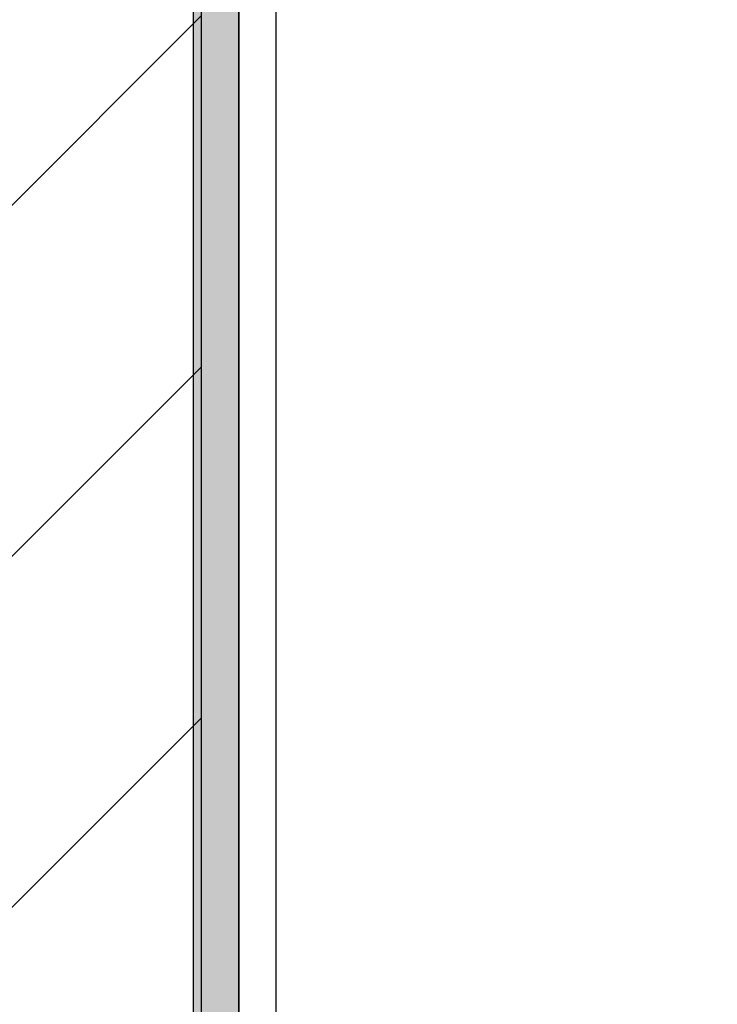
# Model space of a CAD drawing. Units: inches. Extents: x 10 to 4598, y 10 to 832.
# Drawn here: x 146 to 174, y 594 to 634 of the extents above; entities that cross this region are included whole.
import ezdxf

# ---------------------------------------------------------------- set-up
doc = ezdxf.new("R2010")
doc.units = ezdxf.units.IN
doc.header["$MEASUREMENT"] = 0
doc.layers.add('Layer 1', color=7, linetype='Continuous')

# ---------------------------------------------------------------- blocks, each defined once
blk = doc.blocks.new('block 174')
at = {"layer": 'Layer 1', "true_color": 0xffffff}
for points in [[(152.675, 683.758), (152.675, 543.433), (154.508, 543.433)], [(152.675, 683.758), (154.508, 683.758), (154.508, 543.433)]]:
    blk.add_hatch(color=7, dxfattribs=at).paths.add_polyline_path(points)
at = {"layer": 'Layer 1', "color": 7, "lineweight": 25, "true_color": 0xffffff}
for points in [[(153.008, 585.931), (153.008, 702.257)], [(154.508, 684.092), (154.508, 543.433)], [(152.675, 683.758), (152.675, 541.434)], [(154.508, 586.597), (154.508, 674.926)], [(156.008, 587.098), (156.008, 674.759)]]:
    blk.add_lwpolyline(points, dxfattribs=at)
at = {"layer": 'Layer 1', "lineweight": 0}
for points in [[(152.675, 683.758), (152.675, 543.433), (154.508, 543.433)], [(152.675, 683.758), (154.508, 683.758), (154.508, 543.433)]]:
    blk.add_lwpolyline(points, dxfattribs=at)
blk = doc.blocks.new('block 172')
at = {"layer": 'Layer 1', "true_color": 0x000000}
h = blk.add_hatch(dxfattribs=at)
h.set_pattern_fill('AI_USER_DEFINED_HATCH', color=18, scale=10, angle=45, style=2, pattern_type=0)
h.set_pattern_definition([(45, (0, 0), (-7.07107, 7.07107), [])])
h.paths.add_polyline_path([(132.842, 704.935), (153.008, 704.935), (153.008, 543.42), (132.842, 543.42)])
at = {"layer": 'Layer 1', "lineweight": 0}
blk.add_lwpolyline([(132.842, 704.935), (153.008, 704.935), (153.008, 543.42), (132.842, 543.42), (132.842, 704.935)], dxfattribs=at)
at = {"layer": 'Layer 1', "color": 7, "lineweight": 9, "true_color": 0xffffff}
blk.add_lwpolyline([(316.332, 584.876), (316.332, 704.703), (153.008, 704.703), (153.008, 543.877)], dxfattribs=at)
at = {"layer": 'Layer 1'}
blk.add_blockref('block 174', (0, 0), dxfattribs=at)

msp = doc.modelspace()

# ---------------------------------------------------------------- block references
at = {"layer": 'Layer 1'}
msp.add_blockref('block 172', (0, 0), dxfattribs=at)

doc.saveas('drawing.dxf')
